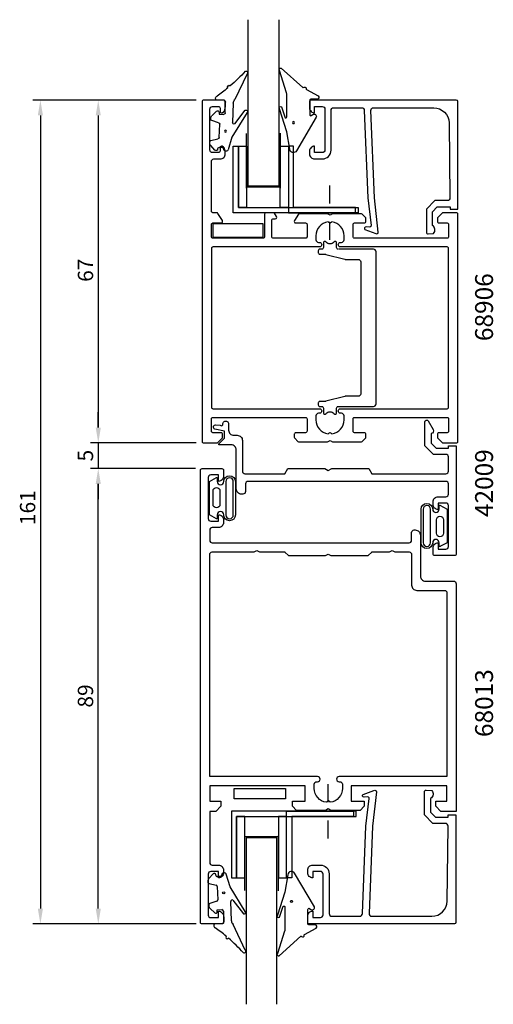
# Model space of a CAD drawing. Extents: x -44 to 48, y 0 to 193.
import ezdxf

# ---------------------------------------------------------------- set-up
doc = ezdxf.new("R2010")
doc.units = 0
doc.header["$LTSCALE"] = 7
doc.header["$PDMODE"] = 3
doc.linetypes.add('BYGG-022629$0$DASHDOT', pattern=[1, 0.5, -0.25, 0, -0.25])
doc.layers.get('0').update_dxf_attribs({"linetype": 'CONTINUOUS'})
doc.layers.get('DEFPOINTS').update_dxf_attribs({"linetype": 'CONTINUOUS'})
for name, color, linetype in [('SAPA_ARTIKELNR', 4, 'CONTINUOUS'), ('SAPA_FOGBAND', 2, 'CONTINUOUS'), ('SAPA_GLAS', 4, 'CONTINUOUS'), ('SAPA_MATT', 1, 'CONTINUOUS'), ('SAPA_PROFIL', 7, 'CONTINUOUS')]:
    doc.layers.add(name, color=color, linetype=linetype)
doc.styles.add('ISO', font='isocp3.shx')
doc.dimstyles.get("Standard").update_dxf_attribs({"dimtxt": 2.5, "dimasz": 2.5, "dimexe": 1.25, "dimexo": 0.625, "dimtad": 1, "dimcen": 2.5, "dimazin": 3, "dimtfac": 1, "dimtmove": 0, "dimatfit": 3})

# ---------------------------------------------------------------- blocks, each defined once
blk = doc.blocks.new('BYGG-022629$0$18058')
blk.add_lwpolyline([(4.83, -5.26, 0.699722), (4.58, -4.56), (3.38, -4.56, -0.414214), (3.18, -4.36), (3.18, -1.56, -0.597294), (3.49, -1.39), (3.78, -1.58, 0.726708), (4.45, -1.05), (0.59, 5.51, 0.736326), (-0.72, 5.21), (-1.32, 1.77), (-2.76, -2.67, 0.885994), (-2.34, -3.09), (-1.62, -0.95, -0.57735), (-1.32, -1.12), (-1.32, -5.65, -0.198912), (-1.38, -5.79), (-2.76, -10.17, 0.766046), (-2.41, -10.64), (1.83, -6.83, -0.341999), (1.95, -6.85, 0.774597), (2.47, -6.58, -0.341999), (2.52, -6.47)], format="xyb", close=True)
blk.add_circle((0, 0), 0.2)
blk = doc.blocks.new('BYGG-022629$0$18049')
for p, q in [((0.18, 3.92), (-0.06, 3.91)), ((-3.1, 2.28), (-3.09, 2.11)), ((-2.07, 3.74), (-2.88, 2.85)), ((-1.54, 3.5), (-1.55, 3.55)), ((-0.63, 3.23), (-1.23, 3.21)), ((-0.35, 3.6), (-0.34, 3.55)), ((1.26, 1.18), (0.48, 3.7)), ((-2.86, 1.83), (-1.49, 1.53)), ((-1.25, 1.24), (-1.15, -1.33)), ((4.2, -3.6), (1.26, 1.18)), ((-1.36, -1.63), (-2.7, -2.04)), ((1.52, -5.45), (1.37, -1.67)), ((1.8, -1.39), (3.86, -4.09)), ((-2.91, -2.34), (-2.9, -2.51)), ((-2.65, -3.06), (-1.76, -3.88)), ((-1.27, -3.3), (-0.37, -3.26)), ((-1.26, -3.65), (-1.27, -3.3)), ((-0.06, -3.55), (0.02, -5.65)), ((-0.26, -5.96), (-1.56, -6.01)), ((4.22, -11.2), (1.84, -6.14))]:
    blk.add_line(p, q)
blk.add_circle((0, 0), 0.2)
for centre, radius, start, end in [((-0.05, 3.61), 0.3, 92.2907, 182.2907), ((0.19, 3.62), 0.3, 17.1699, 92.2907), ((-2.3, 2.31), 0.8, 137.2907, 182.2907), ((-2.79, 2.13), 0.3, 182.2907, 257.2907), ((-1.85, 3.54), 0.3, 2.2907, 137.2907), ((-1.24, 3.51), 0.3, 182.2907, 272.2907), ((-0.64, 3.53), 0.3, 272.2907, 2.2907), ((-1.55, 1.23), 0.3, 2.2907, 77.2907), ((-1.45, -1.34), 0.3, 287.2907, 2.2907), ((1.67, -1.66), 0.3, 62.2907, 182.2907), ((-2.61, -2.33), 0.3, 107.2907, 182.2907), ((-2.11, -2.47), 0.8, 182.2907, 227.2907), ((-1.56, -3.66), 0.3, 227.2907, 2.2907), ((-0.36, -3.56), 0.3, 2.2907, 92.2907), ((4, -3.82), 0.3, 242.2907, 47.2907), ((-0.28, -5.66), 0.3, 272.2907, 2.2907), ((2.52, -5.41), 1, 182.2907, 227.2907), ((-1.55, -6.41), 0.4, 92.2907, 252.1188), ((-15.62, -27.04), 24.58, 49.1378, 55.4309), ((0.69, -8.64), 0.3, 139.5071, 319.0806), ((-25.59, -39.19), 40.3, 43.0416, 48.8674), ((4.02, -11.42), 0.3, 222.8779, 47.2907)]:
    blk.add_arc(centre, radius, start, end)
blk = doc.blocks.new('*U104')
at = {"layer": 'SAPA_MATT', "color": 2, "style": 'ISO'}
blk.add_text('161', height=3, rotation=90, dxfattribs=at).set_placement((-41.31, 94.08))
blk = doc.blocks.new('*D68')
at = {"layer": 'DEFPOINTS', "color": 0}
for p in [(-8.36, 177.13), (-40.31, 16.13), (-8.36, 16.13)]:
    blk.add_point(p, dxfattribs=at)
at = {"layer": 'SAPA_MATT'}
for p, q in [((-9.86, 177.13), (-41.81, 177.13)), ((-40.31, 174.13), (-40.31, 19.13)), ((-9.86, 16.13), (-41.81, 16.13))]:
    blk.add_line(p, q, dxfattribs=at)
for points in [[(-40.81, 174.13), (-39.81, 174.13), (-40.31, 177.13)], [(-40.81, 19.13), (-39.81, 19.13), (-40.31, 16.13)]]:
    blk.add_solid(points, dxfattribs=at)
blk.add_blockref('*U104', (0, 0))
blk = doc.blocks.new('*U105')
at = {"layer": 'SAPA_MATT', "color": 2, "style": 'ISO'}
blk.add_text('67', height=3, rotation=90, dxfattribs=at).set_placement((-29.99, 141.62))
blk = doc.blocks.new('*D67')
at = {"layer": 'DEFPOINTS', "color": 0}
for p in [(-8.36, 177.13), (-28.99, 110.13), (-8.36, 110.13)]:
    blk.add_point(p, dxfattribs=at)
at = {"layer": 'SAPA_MATT'}
for p, q in [((-9.86, 177.13), (-30.49, 177.13)), ((-28.99, 174.13), (-28.99, 113.13)), ((-9.86, 110.13), (-30.49, 110.13))]:
    blk.add_line(p, q, dxfattribs=at)
for points in [[(-29.49, 174.13), (-28.49, 174.13), (-28.99, 177.13)], [(-29.49, 113.13), (-28.49, 113.13), (-28.99, 110.13)]]:
    blk.add_solid(points, dxfattribs=at)
blk.add_blockref('*U105', (0, 0))
blk = doc.blocks.new('*U106')
at = {"layer": 'SAPA_MATT', "color": 2, "style": 'ISO'}
blk.add_text('5', height=3, rotation=90, dxfattribs=at).set_placement((-29.99, 106.52))
blk = doc.blocks.new('*D66')
at = {"layer": 'DEFPOINTS', "color": 0}
for p in [(-8.49, 110.13), (-28.99, 105.13), (-8.49, 105.13)]:
    blk.add_point(p, dxfattribs=at)
at = {"layer": 'SAPA_MATT'}
for p, q in [((-28.99, 113.13), (-28.99, 116.13)), ((-9.99, 110.13), (-30.49, 110.13)), ((-28.99, 110.13), (-28.99, 105.13)), ((-9.99, 105.13), (-30.49, 105.13)), ((-28.99, 102.13), (-28.99, 99.13))]:
    blk.add_line(p, q, dxfattribs=at)
for points in [[(-29.49, 113.13), (-28.49, 113.13), (-28.99, 110.13)], [(-29.49, 102.13), (-28.49, 102.13), (-28.99, 105.13)]]:
    blk.add_solid(points, dxfattribs=at)
blk.add_blockref('*U106', (0, 0))
blk = doc.blocks.new('*U107')
at = {"layer": 'SAPA_MATT', "color": 2, "style": 'ISO'}
blk.add_text('89', height=3, rotation=90, dxfattribs=at).set_placement((-29.99, 58.42))
blk = doc.blocks.new('*D65')
at = {"layer": 'DEFPOINTS', "color": 0}
for p in [(-28.99, 105.13), (-8.69, 105.13), (-8.69, 16.13)]:
    blk.add_point(p, dxfattribs=at)
at = {"layer": 'SAPA_MATT'}
for p, q in [((-10.19, 105.13), (-30.49, 105.13)), ((-28.99, 19.13), (-28.99, 102.13)), ((-10.19, 16.13), (-30.49, 16.13))]:
    blk.add_line(p, q, dxfattribs=at)
for points in [[(-29.49, 102.13), (-28.49, 102.13), (-28.99, 105.13)], [(-29.49, 19.13), (-28.49, 19.13), (-28.99, 16.13)]]:
    blk.add_solid(points, dxfattribs=at)
blk.add_blockref('*U107', (0, 0))

msp = doc.modelspace()

# ---------------------------------------------------------------- linework, layer by layer
at = {"layer": 'SAPA_FOGBAND'}
for points in [[(-5.87, 95.286), (-7.263, 96.066), (-7.263, 99.335), (-7.263, 102.605), (-5.87, 103.384, -0.5728458), (-5.721, 103.297), (-5.721, 102.605, 1), (-4.436, 102.605, -1), (-2.172, 102.605), (-2.172, 99.335), (-2.172, 96.066, -1), (-4.436, 96.066, 1), (-5.721, 96.066), (-5.721, 95.374, -0.5728458)], [(-2.572, 102.605, 1), (-4.036, 102.605), (-4.036, 96.066, 1), (-2.572, 96.066), (-2.572, 99.335)], [(-6.541, 100.756, -1), (-5.178, 100.756), (-5.178, 98.12, -0.9944228), (-6.541, 98.113)], [(37.855, 97.965), (39.248, 97.186), (39.248, 93.916), (39.248, 90.647), (37.855, 89.867, -0.5728458), (37.706, 89.955), (37.706, 90.647, 1), (36.421, 90.647, -1), (34.157, 90.647), (34.157, 93.916), (34.157, 97.186, -1), (36.421, 97.186, 1), (37.706, 97.186), (37.706, 97.878, -0.5728458)], [(34.557, 90.647, 1), (36.021, 90.647), (36.021, 97.186, 1), (34.557, 97.186), (34.557, 93.916)], [(38.526, 92.495, -1), (37.163, 92.495), (37.163, 95.131, -0.9944228), (38.526, 95.139)]]:
    msp.add_lwpolyline(points, format="xyb", close=True, dxfattribs=at)
at = {"layer": 'SAPA_GLAS', "color": 1}
for p, q in [((0.005, 159.936), (0.005, 170.627)), ((6.61, 170.685), (6.61, 159.936)), ((6.49, 160.136), (0.005, 160.136)), ((-0.361, 33.346), (-0.361, 22.655)), ((6.124, 33.146), (-0.361, 33.146)), ((6.244, 22.597), (6.244, 33.346))]:
    msp.add_line(p, q, dxfattribs=at)
at = {"layer": 'SAPA_GLAS', "color": 2, "linetype": 'BYGG-022629$0$DASHDOT'}
for p, q in [((16.312, 149.829), (16.312, 161.214)), ((15.947, 43.454), (15.947, 32.069))]:
    msp.add_line(p, q, dxfattribs=at)
at = {"layer": 'SAPA_GLAS'}
for points in [[(6.308, 192.848), (6.308, 160.342), (0.308, 160.342), (0.308, 192.848)], [(5.942, 0.434), (5.942, 32.94), (-0.058, 32.94), (-0.058, 0.434)]]:
    msp.add_lwpolyline(points, dxfattribs=at)
for points in [[(-1.574, 156.132), (21.825, 156.132), (21.825, 155.132), (-2.574, 155.132), (-2.574, 168.132), (-1.574, 168.132)], [(8.21, 155.136), (21.31, 155.136), (21.31, 156.136), (9.21, 156.136), (9.21, 168.136), (8.21, 168.136)], [(-1.94, 37.15), (21.459, 37.15), (21.459, 38.15), (-2.94, 38.15), (-2.94, 25.15), (-1.94, 25.15)], [(7.844, 38.146), (20.944, 38.146), (20.944, 37.146), (8.844, 37.146), (8.844, 25.146), (7.844, 25.146)]]:
    msp.add_lwpolyline(points, close=True, dxfattribs=at)
at = {"layer": 'SAPA_GLAS', "color": 6}
for points in [[(-1.574, 156.132), (-1.574, 168.132), (0.026, 168.132), (0.026, 156.132)], [(6.61, 156.132), (6.61, 168.132), (8.21, 168.132), (8.21, 156.132)], [(-6.581, 150.37), (3.285, 150.37), (3.285, 152.958), (-6.581, 152.958)], [(-2.394, 40.578), (-2.394, 42.578), (7.606, 42.578), (7.606, 40.578)], [(-1.94, 37.15), (-1.94, 25.15), (-0.34, 25.15), (-0.34, 37.15)], [(6.244, 37.15), (6.244, 25.15), (7.844, 25.15), (7.844, 37.15)]]:
    msp.add_lwpolyline(points, close=True, dxfattribs=at)
at = {"layer": 'SAPA_PROFIL', "color": 0, "linetype": 'CONTINUOUS'}
for points in [[(-6.859, 112.432), (-6.859, 114.832, -0.4142136), (-6.559, 115.132), (11.541, 115.132, -0.4142136), (11.841, 114.832), (11.841, 112.432, -0.4142136), (11.541, 112.132), (9.641, 112.132, 0.4142136), (9.341, 111.832), (9.341, 111.256, 0.1989124), (9.428, 111.044), (10.053, 110.42, 0.1989124), (10.265, 110.332), (15.821, 110.332), (16.341, 110.632), (16.86, 110.332), (22.416, 110.332, 0.1989124), (22.628, 110.42), (23.341, 111.132), (23.341, 111.832, 0.4142136), (23.041, 112.132), (21.141, 112.132, -0.4142136), (20.841, 112.432), (20.841, 114.832, -0.4142136), (21.141, 115.132), (39.241, 115.132, -0.4142136), (39.541, 114.832), (39.541, 112.432, -0.4142136), (39.241, 112.132), (37.641, 112.132, 0.4142136), (37.341, 111.832), (37.341, 111.256, 0.1989124), (37.428, 111.044), (38.253, 110.22, 0.1989124), (38.465, 110.132), (41.041, 110.132, 0.4142136), (41.341, 110.432), (41.341, 154.832, 0.4142136), (41.041, 155.132), (38.465, 155.132, 0.1989124), (38.253, 155.044), (37.428, 154.22, 0.1989124), (37.341, 154.008), (37.341, 153.432, 0.4142136), (37.641, 153.132), (39.241, 153.132, -0.4142136), (39.541, 152.832), (39.541, 150.432, -0.4142136), (39.241, 150.132), (21.141, 150.132, -0.4142136), (20.841, 150.432), (20.841, 152.832, -0.4142136), (21.141, 153.132), (23.041, 153.132, 0.4142136), (23.341, 153.432), (23.341, 154.008, 0.1989124), (23.253, 154.22), (22.628, 154.844, 0.1989124), (22.416, 154.932), (16.86, 154.932), (16.341, 154.632), (15.821, 154.932), (10.328, 154.932, 0.2596812), (10.158, 154.837), (9.385, 153.59, 0.5877033), (9.641, 153.132), (11.575, 153.132, -0.4683749), (11.841, 152.832), (11.841, 150.432, -0.4683749), (11.575, 150.132), (5.241, 150.132, -0.4142136), (4.941, 150.432), (4.941, 153.632, -0.4142136), (5.241, 153.932), (5.641, 153.932, 0.5877033), (5.896, 154.39), (5.495, 155.037, 0.2596812), (5.325, 155.132), (3.841, 155.132, 0.4142136), (3.541, 154.832), (3.541, 150.432, -0.4142136), (3.241, 150.132), (-6.559, 150.132, -0.4142136), (-6.859, 150.432), (-6.859, 152.832, -0.4142136), (-6.559, 153.132), (-4.959, 153.132, 0.5877033), (-4.704, 153.59), (-5.572, 154.99, 0.2596812), (-5.827, 155.132), (-6.559, 155.132, -0.4142136), (-6.859, 155.432), (-6.859, 165.132, -0.4142136), (-6.359, 165.632), (-5.159, 165.632, 0.4142136), (-4.159, 166.632), (-4.159, 167.199, 0.2896899), (-4.731, 168.103, 0.5507604), (-5.159, 167.832), (-5.159, 167.182, -0.4142136), (-5.459, 166.882), (-6.659, 166.882, -0.4142136), (-7.159, 167.382), (-7.159, 175.382, -0.4142136), (-6.659, 175.882), (-5.459, 175.882, -0.4142136), (-5.159, 175.582), (-5.159, 174.932, 0.5507604), (-4.731, 174.661, 0.2896899), (-4.159, 175.564), (-4.159, 176.832, 0.4142136), (-4.459, 177.132), (-8.359, 177.132, 0.4142136), (-8.659, 176.832), (-8.659, 110.432, 0.4142136), (-8.359, 110.132), (-5.784, 110.132, 0.1989124), (-5.572, 110.22), (-4.747, 111.044, 0.1989124), (-4.659, 111.256), (-4.659, 111.832, 0.4142136), (-4.959, 112.132), (-6.559, 112.132, -0.4142136)], [(15.966, 153.356, 0.3747565), (13.591, 150.632), (13.591, 149.832, 0.4142136), (14.091, 149.332), (14.291, 149.332, -1), (14.291, 148.432), (-6.559, 148.432, 0.4142136), (-6.859, 148.132), (-6.859, 117.132, 0.4142136), (-6.559, 116.832), (14.291, 116.832, -1), (14.291, 115.932), (14.091, 115.932, 0.4142136), (13.591, 115.432), (13.591, 114.632, 0.3747565), (15.966, 111.907), (16.128, 112.07, -0.4142136), (16.553, 112.07), (16.715, 111.907, 0.3747565), (19.091, 114.632), (19.091, 115.432, 0.4142136), (18.591, 115.932), (18.391, 115.932, -1), (18.391, 116.832), (39.241, 116.832, 0.4142136), (39.541, 117.132), (39.541, 148.132, 0.4142136), (39.241, 148.432), (18.391, 148.432, -1), (18.391, 149.332), (18.591, 149.332, 0.4142136), (19.091, 149.832), (19.091, 150.632, 0.3747565), (16.715, 153.356), (16.553, 153.194, -0.4142136), (16.128, 153.194)]]:
    msp.add_lwpolyline(points, format="xyb", close=True, dxfattribs=at)
at = {"layer": 'SAPA_PROFIL'}
for points in [[(25.019, 158.011), (24.338, 175.132, -0.4142136), (24.838, 175.632), (36.638, 175.632, -0.4076767), (39.637, 172.699), (39.791, 158.011, -0.418213), (39.296, 157.499), (36.821, 157.487), (35.195, 155.832), (35.195, 151.283, 0.4293388), (35.513, 150.986), (36.595, 151.059, 0.4883398), (36.374, 152.62), (36.374, 155.32), (37.329, 156.291), (39.828, 156.291), (39.828, 155.817), (41.341, 155.817), (41.341, 176.835, 0.4116378), (41.041, 177.132), (12.638, 177.132, 0.4142136), (12.338, 176.832), (12.338, 175.622, 0.4142136), (13.328, 174.632), (13.338, 174.632), (13.338, 175.882), (14.838, 175.882, -0.4142136), (15.338, 175.382), (15.338, 167.382, -0.4142136), (14.838, 166.882), (13.338, 166.882), (13.338, 168.132), (13.328, 168.132, 0.4142136), (12.338, 167.142), (12.338, 166.632, 0.4142136), (13.338, 165.632), (14.838, 165.632, 0.4142136), (16.538, 167.332), (16.538, 175.132, -0.4142136), (17.038, 175.632), (22.538, 175.632, -0.4142136), (23.038, 175.132), (23.709, 158.011), (24.366, 152.608, -0.4666505), (24.104, 152.328), (23.382, 152.367, 0.7332303), (23.181, 151.831), (25.292, 151.06, 0.6681786), (25.774, 151.334), (25.019, 158.011), (25.028, 158.011)], [(17.941, 148.007, -0.4142136), (17.641, 148.307), (17.641, 149.207, 0.7020615), (17.11, 149.399, -0.4693376), (15.571, 149.399, 0.7020615), (15.041, 149.207), (15.041, 148.307, -0.4142136), (14.741, 148.007), (14.341, 148.007, 0.4142136), (14.041, 147.707), (14.041, 147.307, 0.4142136), (14.341, 147.007), (15.411, 147.007, -0.0644198), (15.538, 146.99), (19.213, 146.023, 0.0644198), (19.341, 146.007), (21.841, 146.007, -0.4142136), (22.341, 145.507), (22.341, 119.757, -0.4142136), (21.841, 119.257), (19.341, 119.257, 0.0644198), (19.213, 119.24), (15.538, 118.273, -0.0644198), (15.411, 118.257), (14.341, 118.257, 0.4142136), (14.041, 117.957), (14.041, 117.557, 0.4142136), (14.341, 117.257), (14.741, 117.257, -0.4142136), (15.041, 116.957), (15.041, 116.057, 0.7020615), (15.571, 115.865, -0.4693376), (17.11, 115.865, 0.7020615), (17.641, 116.057), (17.641, 116.957, -0.4142136), (17.941, 117.257), (24.841, 117.257, 0.4142136), (25.341, 117.757), (25.341, 147.507, 0.4142136), (24.841, 148.007), (18.041, 148.007)], [(36.542, 112.732, -0.5773516), (36.109, 111.982), (36.109, 110.093), (37.106, 109.096), (39.51, 109.096), (39.51, 109.596), (41.01, 109.596), (41.01, 88.432, -0.4142136), (40.71, 88.132), (36.81, 88.132, -0.4142136), (36.51, 88.432), (36.51, 89.642, -0.4142136), (37.5, 90.632), (37.51, 90.632), (37.51, 89.382), (39.01, 89.382, 0.4142136), (39.51, 89.882), (39.51, 97.882, 0.4142136), (39.01, 98.382), (37.51, 98.382), (37.51, 97.132), (37.5, 97.132, -0.4142136), (36.51, 98.122), (36.51, 98.632, -0.4142136), (37.51, 99.632), (39.01, 99.632, 0.4142136), (39.51, 100.132), (39.51, 102.132, 0.4142136), (39.01, 102.632), (0.31, 102.632, 0.4142136), (-0.19, 102.132), (-0.19, 100.632, -0.4142136), (-0.69, 100.132), (-0.99, 100.132, -0.4142136), (-1.99, 101.132), (-1.99, 108.762, 0.4142136), (-2.99, 109.762), (-5.337, 109.762, -0.6681786), (-5.408, 109.933), (-4.279, 111.062), (-4.299, 112.443), (-6.18, 112.837, -0.8769765), (-6.074, 113.643), (-5.169, 113.602, 0.5545813), (-4.648, 113.691), (-4.648, 113.78, -1.0348053), (-3.49, 113.821), (-3.49, 112.632, 0.4142136), (-2.49, 111.632), (-1.99, 111.632), (-1.79, 111.632, -0.4142136), (-0.79, 110.632), (-0.79, 110.132), (-0.79, 104.632, 0.4142136), (-0.29, 104.132), (-0.19, 104.132), (7.51, 104.132), (8.088, 105.132), (15.318, 105.132), (16.01, 104.732), (16.703, 105.132), (23.933, 105.132), (24.51, 104.132), (39.01, 104.132, 0.4142136), (39.51, 104.632), (39.51, 107.396, 0.4142136), (39.01, 107.896), (36.609, 107.896), (34.909, 109.596), (34.909, 114.255, -0.767327), (35.562, 114.43), (36.542, 112.732)], [(24.653, 35.272), (23.972, 18.15, 0.4142136), (24.472, 17.65), (36.272, 17.65, 0.4076767), (39.271, 20.583), (39.425, 35.272, 0.418213), (38.93, 35.783), (36.455, 35.796), (34.829, 37.45), (34.829, 41.999, -0.4293388), (35.147, 42.296), (36.229, 42.224, -0.4883398), (36.008, 40.662), (36.008, 37.963), (36.963, 36.991), (39.462, 36.991), (39.462, 37.465), (40.975, 37.465), (40.975, 16.448, -0.4116378), (40.675, 16.15), (12.272, 16.15, -0.4142136), (11.972, 16.45), (11.972, 17.66, -0.4142136), (12.962, 18.65), (12.972, 18.65), (12.972, 17.4), (14.472, 17.4, 0.4142136), (14.972, 17.9), (14.972, 25.9, 0.4142136), (14.472, 26.4), (12.972, 26.4), (12.972, 25.15), (12.962, 25.15, -0.4142136), (11.972, 26.14), (11.972, 26.65, -0.4142136), (12.972, 27.65), (14.472, 27.65, -0.4142136), (16.172, 25.95), (16.172, 18.15, 0.4142136), (16.672, 17.65), (22.172, 17.65, 0.4142136), (22.672, 18.15), (23.343, 35.272), (24, 40.675, 0.4666505), (23.738, 40.954), (23.016, 40.915, -0.7332303), (22.815, 41.451), (24.926, 42.222, -0.6681786), (25.408, 41.949), (24.653, 35.272), (24.663, 35.272)]]:
    msp.add_lwpolyline(points, format="xyb", dxfattribs=at)
for points in [[(40.51, 83.132, -0.4142136), (41.01, 82.632), (41.01, 38.132), (38.01, 38.132), (37.01, 39.132), (37.01, 40.132), (39.21, 40.132), (39.21, 43.132), (20.51, 43.132), (20.51, 40.132), (23.01, 40.132), (23.01, 39.132), (22.21, 38.332), (16.53, 38.332), (16.01, 38.632), (15.491, 38.332), (9.81, 38.332), (9.01, 39.132), (9.01, 40.132), (11.51, 40.132), (11.51, 43.132), (-7.19, 43.132), (-7.19, 40.132), (-4.99, 40.132), (-4.99, 39.132), (-5.99, 38.132), (-7.19, 38.132), (-7.19, 28.132, 0.4142136), (-6.69, 27.632), (-5.48, 27.632, -0.4142136), (-4.49, 26.642), (-4.49, 26.122, -0.4142136), (-5.48, 25.132), (-5.49, 25.132), (-5.49, 26.382), (-6.99, 26.382, 0.4142136), (-7.49, 25.882), (-7.49, 17.882, 0.4142136), (-6.99, 17.382), (-5.49, 17.382), (-5.49, 18.632), (-5.48, 18.632, -0.4142136), (-4.49, 17.642), (-4.49, 16.432, -0.4142136), (-4.79, 16.132), (-8.69, 16.132, -0.4142136), (-8.99, 16.432), (-8.99, 104.832, -0.4142136), (-8.69, 105.132), (-4.79, 105.132, -0.4142136), (-4.49, 104.832), (-4.49, 103.622, -0.4142136), (-5.48, 102.632), (-5.49, 102.632), (-5.49, 103.882), (-6.99, 103.882, 0.4142136), (-7.49, 103.382), (-7.49, 95.358, 0.4142136), (-6.99, 94.858), (-5.49, 94.858), (-5.49, 96.108), (-5.48, 96.108, -0.4142136), (-4.49, 95.118), (-4.49, 94.598, -0.4142136), (-5.48, 93.608), (-6.69, 93.608, 0.4142136), (-7.19, 93.108), (-7.19, 91.132, 0.4142136), (-6.69, 90.632), (31.81, 90.632, 0.4142136), (32.31, 91.132), (32.31, 92.632, -0.4142136), (32.81, 93.132), (33.01, 93.132, -0.4142136), (34.01, 92.132), (34.01, 84.132, 0.4142136), (35.01, 83.132)], [(1.491, 88.832), (2.01, 89.132), (2.53, 88.832), (7.51, 88.832), (7.51, 88.822), (8.2, 88.132), (15.491, 88.132), (16.01, 88.432), (16.53, 88.132), (23.82, 88.132), (24.51, 88.822), (24.51, 88.832), (27.991, 88.832), (28.51, 89.132), (29.03, 88.832), (31.81, 88.832, -0.4142136), (32.31, 88.332), (32.31, 82.332, 0.4142136), (33.31, 81.332), (38.71, 81.332, -0.4142136), (39.21, 80.832), (39.21, 44.932), (18.105, 44.932, 0.4142136), (17.61, 44.437), (17.61, 44.427, 0.4142136), (18.105, 43.932), (18.265, 43.932, -0.4142136), (18.76, 43.437), (18.76, 42.632, -0.3747565), (16.385, 39.907), (16.01, 40.282), (15.636, 39.907, -0.3747565), (13.26, 42.632), (13.26, 43.437, -0.4142136), (13.755, 43.932), (13.915, 43.932, 0.4142136), (14.41, 44.427), (14.41, 44.437, 0.4142136), (13.915, 44.932), (-7.19, 44.932), (-7.19, 88.332, -0.4142136), (-6.69, 88.832)]]:
    msp.add_lwpolyline(points, format="xyb", close=True, dxfattribs=at)

# ---------------------------------------------------------------- block references
at = {"layer": 'SAPA_FOGBAND', "xscale": -1, "rotation": 180}
for name, p in [('BYGG-022629$0$18049', (-4.09, 171.085)), ('BYGG-022629$0$18058', (9.196, 172.735))]:
    msp.add_blockref(name, p, dxfattribs=at)
at = {"layer": 'SAPA_FOGBAND'}
for name, p in [('BYGG-022629$0$18049', (-4.456, 22.197)), ('BYGG-022629$0$18058', (8.83, 20.548))]:
    msp.add_blockref(name, p, dxfattribs=at)

# ---------------------------------------------------------------- texts
at = {"layer": 'SAPA_ARTIKELNR', "style": 'ISO'}
for s, p in [('68906     ', (48.224, 130.042)), ('42009   ', (48.224, 95.654)), ('68013     ', (48.224, 52.669))]:
    msp.add_text(s, height=3.5, rotation=90, dxfattribs=at).set_placement(p)

# ---------------------------------------------------------------- dimensions: what is measured, and where the dimension line sits
at = {"layer": 'SAPA_MATT'}
for base, p1, p2, picture, middle in [((-40.308, 16.132), (-8.359, 177.132), (-8.359, 16.132), '*D68', (-42.808, 96.632)), ((-28.987, 110.132), (-8.359, 177.132), (-8.359, 110.132), '*D67', (-31.487, 143.632)), ((-28.987, 105.132), (-8.49, 110.132), (-8.49, 105.132), '*D66', (-31.487, 107.632)), ((-28.987, 105.132), (-8.69, 16.132), (-8.69, 105.132), '*D65', (-31.487, 60.632))]:
    dim = msp.add_linear_dim(base=base, p1=p1, p2=p2, angle=90, dimstyle='Standard', override={"dimscale": 1}, dxfattribs=at)
    dim.commit()
    dim.dimension.update_dxf_attribs({"geometry": picture, "text_midpoint": middle})

doc.saveas('drawing.dxf')
